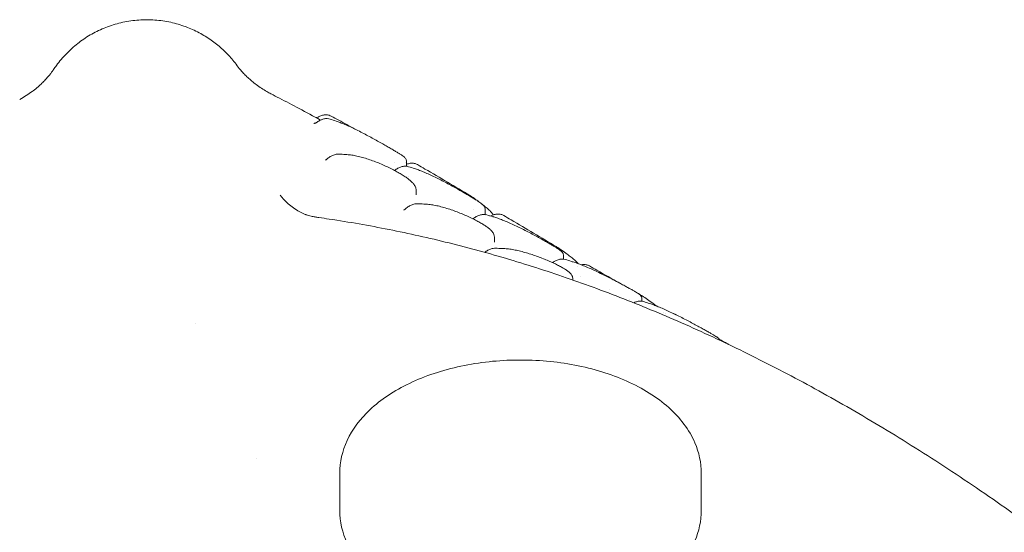
# Model space of a CAD drawing. Units: millimetres. Extents: x 0 to 55610, y 0 to 35656.
# Drawn here: x 35283 to 36215, y 33268 to 33753 of the extents above; entities that cross this region are included whole.
import ezdxf

# ---------------------------------------------------------------- set-up
doc = ezdxf.new("R2010")
doc.units = ezdxf.units.MM

# ---------------------------------------------------------------- blocks, each defined once
blk = doc.blocks.new('A$C3DCF5CFF')
at = {"color": 0, "linetype": 'Continuous', "lineweight": 0, "extrusion": (-5.55112e-17, 0.816497, 0.57735)}
for p, q in [((-3526.27, 26712.53), (-3526.27, 26708.3)), ((-3524.5, 26698.57), (-3524.5, 26698.57)), ((-3517.35, 26685.72), (-3517.35, 26681.61)), ((-3452.03, 26667.39), (-3452.03, 26662.62)), ((-3452.03, 26662.2), (-3452.03, 26662.2)), ((-3443.1, 26641.15), (-3443.1, 26637.41)), ((-3377.78, 26623.61), (-3377.78, 26620.38)), ((-3368.86, 26601.53), (-3368.86, 26600.67)), ((-3361.87, 26603.81), (-3361.87, 26603.81)), ((-3303.53, 26582.66), (-3303.53, 26580.58)), ((-3589.64, 26382.61), (-3589.64, 26417.65)), ((-3247.28, 26382.61), (-3247.28, 26417.65))]:
    blk.add_line(p, q, dxfattribs=at)
at = {"color": 0, "linetype": 'Continuous', "lineweight": 0, "extrusion": (6.37468e-18, 1.23963e-16, -1)}
blk.add_ellipse((-3609.29, 26866.04), major_axis=(-49.26, -87.03), ratio=0.99869, start_param=-0.042528, end_param=-0.000009, dxfattribs=at)
at = {"color": 0, "linetype": 'Continuous', "lineweight": 0, "extrusion": (-1.9417e-18, 1.24112e-16, -1)}
blk.add_ellipse((-3606.89, 26750.87), major_axis=(-2.31, 4.44), ratio=0.605275, start_param=-0.000104, end_param=0.000012, dxfattribs=at)
at = {"color": 0, "linetype": 'Continuous', "lineweight": 0, "extrusion": (1.04655e-17, 2.28639e-16, -1)}
blk.add_ellipse((-3614.13, 26753.45), major_axis=(0.89, -4.41), ratio=0.98009, start_param=0.000266, end_param=0.000399, dxfattribs=at)
at = {"color": 0, "linetype": 'Continuous', "lineweight": 0, "extrusion": (2.24114e-16, 1.63738e-16, -1)}
blk.add_ellipse((-3608.14, 26746.12), major_axis=(-2.95, 4.04), ratio=0.496377, start_param=-0.000697, end_param=0.000088, dxfattribs=at)
at = {"color": 0, "linetype": 'Continuous', "lineweight": 0, "extrusion": (7.36185e-18, 1.66515e-16, -1)}
blk.add_ellipse((-3582.15, 26714.39), major_axis=(0.42, 4.89), ratio=0.000002, start_param=0, end_param=0.00001, dxfattribs=at)
at = {"color": 0, "linetype": 'Continuous', "lineweight": 0, "extrusion": (4.6217e-17, 3.10599e-16, -1)}
blk.add_ellipse((-3533.87, 26700.95), major_axis=(-2.98, 4.02), ratio=0.490647, start_param=-0.000649, end_param=0.000067, dxfattribs=at)
at = {"color": 0, "linetype": 'Continuous', "lineweight": 0, "extrusion": (-3.16753e-17, 1.20017e-16, -1)}
blk.add_ellipse((-3531.17, 26670.73), major_axis=(2.97, -3.38), ratio=0.949497, start_param=-0.001759, end_param=-0.000169, dxfattribs=at)
at = {"color": 0, "linetype": 'Continuous', "lineweight": 0, "extrusion": (1.2674e-16, 3.50148e-16, -1)}
blk.add_ellipse((-3524.59, 26663.88), major_axis=(-3.44, 3.62), ratio=0.372014, start_param=-0.000221, end_param=0.000081, dxfattribs=at)
at = {"color": 0, "linetype": 'Continuous', "lineweight": 0, "extrusion": (1.8785e-16, 2.11733e-16, -1)}
blk.add_ellipse((-3459.59, 26655.15), major_axis=(-3.02, 3.99), ratio=0.481965, start_param=-0.000681, end_param=0.000072, dxfattribs=at)
at = {"color": 0, "linetype": 'Continuous', "lineweight": 0, "extrusion": (1.6654e-16, 2.16773e-16, -1)}
blk.add_ellipse((-3444.19, 26656.87), major_axis=(-2.39, 4.39), ratio=0.594221, start_param=-0.000196, end_param=0.000165, dxfattribs=at)
at = {"color": 0, "linetype": 'Continuous', "lineweight": 0, "extrusion": (2.52279e-16, 2.62777e-16, -1)}
blk.add_ellipse((-3433.61, 26625.36), major_axis=(0.3, 4.99), ratio=0.784551, start_param=0.000036, end_param=0.000445, dxfattribs=at)
at = {"color": 0, "linetype": 'Continuous', "lineweight": 0}
for centre, major_axis, ratio, end_param in [((-3377.11, 26621.05), (2.93, 4.03), 0.000002, 0.000008), ((-3295.83, 26574.24), (2.99, 4.2), 0.000001, 0.000006)]:
    blk.add_ellipse(centre, major_axis=major_axis, ratio=ratio, start_param=0, end_param=end_param, dxfattribs=at)
at = {"color": 0, "linetype": 'Continuous', "lineweight": 0, "extrusion": (9.75128e-17, 1.99487e-16, -1)}
blk.add_ellipse((-3769.65, 26580.25), major_axis=(43.38, -21.21), ratio=0.000002, start_param=0.000001, end_param=0.00001, dxfattribs=at)
at = {"color": 0, "linetype": 'Continuous', "lineweight": 0}
for points, knots in [([(-3860.66, 26799.81), (-3859.77, 26801.12), (-3858.82, 26802.46), (-3856.44, 26805.67), (-3854.94, 26807.57), (-3851.8, 26811.28), (-3850.18, 26813.08), (-3846.8, 26816.57), (-3845.07, 26818.25), (-3841.49, 26821.47), (-3839.68, 26823.01), (-3835.92, 26825.96), (-3834, 26827.38), (-3830.03, 26830.08), (-3827.99, 26831.37), (-3823.83, 26833.81), (-3821.7, 26834.96), (-3817.35, 26837.12), (-3815.11, 26838.14), (-3810.56, 26840.02), (-3808.23, 26840.89), (-3803.51, 26842.45), (-3801.11, 26843.16), (-3796.25, 26844.4), (-3793.77, 26844.94), (-3788.78, 26845.84), (-3786.26, 26846.2), (-3781.2, 26846.74), (-3778.65, 26846.92), (-3773.54, 26847.1), (-3770.98, 26847.1), (-3765.89, 26846.91), (-3763.34, 26846.72), (-3758.31, 26846.17), (-3755.81, 26845.81), (-3750.87, 26844.91), (-3748.42, 26844.38), (-3743.64, 26843.16), (-3741.3, 26842.47), (-3736.69, 26840.94), (-3734.43, 26840.1), (-3730.02, 26838.3), (-3727.87, 26837.34), (-3723.72, 26835.31), (-3721.72, 26834.24), (-3717.8, 26832.01), (-3715.9, 26830.83), (-3712.22, 26828.4), (-3710.44, 26827.15), (-3707.02, 26824.57), (-3705.38, 26823.24), (-3702.17, 26820.52), (-3700.62, 26819.11), (-3697.64, 26816.26), (-3696.22, 26814.81), (-3693.45, 26811.84), (-3692.12, 26810.32), (-3689.38, 26807.04), (-3688.02, 26805.29), (-3686.75, 26803.57)], [0, 0, 0, 0, 10.002244, 10.002244, 23.568724, 23.568724, 35.958125, 35.958125, 47.190351, 47.190351, 57.368801, 57.368801, 66.848036, 66.848036, 75.809495, 75.809495, 84.303245, 84.303245, 92.535957, 92.535957, 100.566816, 100.566816, 108.409672, 108.409672, 116.188422, 116.188422, 123.901756, 123.901756, 131.572298, 131.572298, 139.230638, 139.230638, 146.881112, 146.881112, 154.536052, 154.536052, 162.223645, 162.223645, 169.896136, 169.896136, 177.701778, 177.701778, 185.580161, 185.580161, 193.528173, 193.528173, 201.752668, 201.752668, 210.228091, 210.228091, 219.005462, 219.005462, 228.317493, 228.317493, 238.107746, 238.107746, 248.611582, 248.611582, 261.19868, 261.19868, 261.19868, 261.19868]), ([(-3686.76, 26803.57), (-3686.26, 26802.91), (-3685.69, 26802.16), (-3684.34, 26800.47), (-3683.57, 26799.54), (-3681.85, 26797.57), (-3680.92, 26796.56), (-3678.9, 26794.46), (-3677.82, 26793.39), (-3675.49, 26791.21), (-3674.25, 26790.1), (-3671.58, 26787.85), (-3670.15, 26786.72), (-3667.12, 26784.46), (-3665.5, 26783.32), (-3662.12, 26781.12), (-3660.37, 26780.05), (-3658.55, 26779.01)], [0, 0, 0, 0, 10.007863, 10.007863, 19.894232, 19.894232, 28.879981, 28.879981, 37.164195, 37.164195, 45.094454, 45.094454, 52.803411, 52.803411, 60.52602, 60.52602, 68.054457, 68.054457, 68.054457, 68.054457]), ([(-3892.63, 26771.58), (-3890.47, 26772.74), (-3888.4, 26773.96), (-3884.51, 26776.45), (-3882.68, 26777.71), (-3879.32, 26780.2), (-3877.77, 26781.43), (-3874.92, 26783.83), (-3873.62, 26785), (-3871.25, 26787.23), (-3870.18, 26788.3), (-3868.2, 26790.37), (-3867.3, 26791.36), (-3865.65, 26793.25), (-3864.91, 26794.14), (-3863.55, 26795.83), (-3862.95, 26796.62), (-3861.84, 26798.11), (-3861.35, 26798.81), (-3860.84, 26799.54), (-3860.76, 26799.65), (-3860.69, 26799.77)], [0, 0, 0, 0, 8.706598, 8.706598, 17.261869, 17.261869, 25.491485, 25.491485, 33.592425, 33.592425, 41.53529, 41.53529, 49.703493, 49.703493, 58.132578, 58.132578, 67.002169, 67.002169, 76.602939, 76.602939, 78.412308, 78.412308, 78.412308, 78.412308]), ([(-3654.47, 26776.83), (-3651.92, 26775.52), (-3649.36, 26774.2), (-3640.61, 26769.65), (-3634.38, 26766.36), (-3621.43, 26759.42), (-3614.7, 26755.76), (-3607.96, 26752.04)], [0, 0, 0, 0, 10.00024, 10.00024, 34.189379, 34.189379, 60.141891, 60.141891, 60.141891, 60.141891]), ([(-3611.87, 26754.37), (-3611.39, 26754.44), (-3610.82, 26754.59), (-3609.87, 26754.97), (-3609.54, 26755.12), (-3609.2, 26755.3)], [0, 0, 0, 0, 3.382626, 3.382626, 5.085387, 5.085387, 5.085387, 5.085387]), ([(-3609.2, 26755.3), (-3608.15, 26755.85), (-3607.06, 26756.28), (-3604.88, 26756.86), (-3603.77, 26757.02), (-3601.61, 26757.02), (-3600.56, 26756.87), (-3598.91, 26756.38), (-3598.27, 26756.12), (-3597.67, 26755.79)], [0, 0, 0, 0, 4.051316, 4.051316, 8.078999, 8.078999, 11.913871, 11.913871, 14.41607, 14.41607, 14.41607, 14.41607]), ([(-3597.67, 26755.79), (-3595.31, 26754.52), (-3592.95, 26753.24), (-3585.46, 26749.17), (-3580.33, 26746.35), (-3575.2, 26743.52)], [0, 0, 0, 0, 10.000022, 10.000022, 31.69678, 31.69678, 31.69678, 31.69678]), ([(-3614, 26748.97), (-3614, 26748.97), (-3613.97, 26748.97), (-3613.87, 26748.97), (-3613.81, 26748.97), (-3613.6, 26748.98), (-3613.43, 26749), (-3613.24, 26749.03)], [8.636471, 8.636471, 8.636471, 8.636471, 9.431499, 9.431499, 10.043154, 10.043154, 10.903269, 10.903269, 10.903269, 10.903269]), ([(-3613.24, 26749.03), (-3613.08, 26749.07), (-3612.88, 26749.12), (-3612.46, 26749.29), (-3612.23, 26749.4), (-3612.01, 26749.53)], [0, 0, 0, 0, 1.095964, 1.095964, 2.231963, 2.231963, 2.231963, 2.231963]), ([(-3611.09, 26750.16), (-3610.09, 26750.89), (-3609.05, 26751.52), (-3606.92, 26752.54), (-3605.82, 26752.93), (-3603.62, 26753.42), (-3602.51, 26753.52), (-3600.49, 26753.42), (-3599.57, 26753.25), (-3598.68, 26752.97)], [0, 0, 0, 0, 4.064545, 4.064545, 8.15114, 8.15114, 12.157845, 12.157845, 15.567416, 15.567416, 15.567416, 15.567416]), ([(-3598.68, 26752.97), (-3596.79, 26752.35), (-3594.92, 26751.72), (-3591.79, 26750.61), (-3590.53, 26750.15), (-3589.27, 26749.68)], [0, 0, 0, 0, 10.00031, 10.00031, 16.81031, 16.81031, 16.81031, 16.81031]), ([(-3589.27, 26749.68), (-3587.9, 26749.17), (-3586.45, 26748.59), (-3583.39, 26747.31), (-3581.79, 26746.6), (-3578.48, 26745.09), (-3576.77, 26744.28), (-3573.27, 26742.58), (-3571.48, 26741.69), (-3567.88, 26739.85), (-3566.06, 26738.91), (-3562.46, 26737.01), (-3560.66, 26736.04), (-3557.16, 26734.14), (-3555.45, 26733.19), (-3552.14, 26731.36), (-3550.54, 26730.46), (-3547.51, 26728.74), (-3546.06, 26727.91), (-3543.35, 26726.35), (-3542.06, 26725.6), (-3539.68, 26724.2), (-3538.57, 26723.54), (-3536.51, 26722.31), (-3535.56, 26721.73), (-3533.83, 26720.66), (-3533.04, 26720.16), (-3531.6, 26719.24), (-3530.95, 26718.81), (-3529.77, 26717.98), (-3529.25, 26717.6), (-3528.46, 26716.94), (-3528.17, 26716.68), (-3527.6, 26716.07), (-3527.32, 26715.74), (-3526.89, 26715.02), (-3526.74, 26714.73), (-3526.43, 26713.9), (-3526.29, 26713.31), (-3526.27, 26712.64), (-3526.27, 26712.58), (-3526.27, 26712.53)], [0.000004, 0.000004, 0.000004, 0.000004, 7.253787, 7.253787, 14.450626, 14.450626, 21.530144, 21.530144, 28.42592, 28.42592, 35.051715, 35.051715, 41.326581, 41.326581, 47.201072, 47.201072, 52.668826, 52.668826, 57.77181, 57.77181, 62.591468, 62.591468, 67.233964, 67.233964, 71.823655, 71.823655, 76.487017, 76.487017, 81.378998, 81.378998, 86.759782, 86.759782, 90.202783, 90.202783, 92.884698, 92.884698, 94.347803, 94.347803, 96.48424, 96.48424, 96.672904, 96.672904, 96.672904, 96.672904]), ([(-3602.27, 26714.62), (-3601.34, 26715.49), (-3600.36, 26716.28), (-3598.33, 26717.64), (-3597.27, 26718.22), (-3595.11, 26719.13), (-3594.01, 26719.46), (-3592.09, 26719.77), (-3591.27, 26719.82), (-3590.47, 26719.78)], [0.008116, 0.008116, 0.008116, 0.008116, 4.038408, 4.038408, 8.115115, 8.115115, 12.202756, 12.202756, 15.138826, 15.138826, 15.138826, 15.138826]), ([(-3590.47, 26719.78), (-3588.37, 26719.7), (-3586.28, 26719.59), (-3583.37, 26719.4), (-3582.55, 26719.34), (-3581.73, 26719.28)], [0, 0, 0, 0, 10.0003, 10.0003, 13.950893, 13.950893, 13.950893, 13.950893]), ([(-3581.73, 26719.28), (-3580.24, 26719.17), (-3578.67, 26718.98), (-3575.42, 26718.44), (-3573.73, 26718.1), (-3570.27, 26717.29), (-3568.5, 26716.82), (-3564.89, 26715.77), (-3563.06, 26715.19), (-3559.38, 26713.93), (-3557.52, 26713.26), (-3553.85, 26711.84), (-3552.02, 26711.1), (-3548.43, 26709.57), (-3546.66, 26708.78), (-3543.25, 26707.18), (-3541.59, 26706.37), (-3538.41, 26704.75), (-3536.88, 26703.94), (-3533.99, 26702.34), (-3532.61, 26701.54), (-3530.03, 26699.98), (-3528.82, 26699.2), (-3526.56, 26697.68), (-3525.52, 26696.93), (-3523.59, 26695.43), (-3522.7, 26694.69), (-3521.07, 26693.18), (-3520.33, 26692.4), (-3519, 26690.73), (-3518.41, 26689.81), (-3517.6, 26687.86), (-3517.35, 26686.82), (-3517.35, 26685.73)], [0, 0, 0, 0, 6.740833, 6.740833, 13.382381, 13.382381, 19.883181, 19.883181, 26.243995, 26.243995, 32.437674, 32.437674, 38.430878, 38.430878, 44.202897, 44.202897, 49.750892, 49.750892, 55.103823, 55.103823, 60.308101, 60.308101, 65.431949, 65.431949, 70.575979, 70.575979, 75.858826, 75.858826, 81.475123, 81.475123, 87.567933, 87.567933, 92.894649, 92.894649, 92.894649, 92.894649]), ([(-3603.14, 26714.06), (-3603.14, 26714.06), (-3603.13, 26714.06), (-3603.04, 26714.09), (-3602.88, 26714.16), (-3602.55, 26714.38), (-3602.41, 26714.48), (-3602.27, 26714.61)], [9.990206, 9.990206, 9.990206, 9.990206, 10.547658, 10.547658, 12.112478, 12.112478, 13.009075, 13.009075, 13.009075, 13.009075]), ([(-3536.85, 26704.97), (-3535.85, 26705.71), (-3534.81, 26706.35), (-3532.68, 26707.39), (-3531.59, 26707.79), (-3529.39, 26708.3), (-3528.28, 26708.41), (-3526.26, 26708.33), (-3525.35, 26708.18), (-3524.47, 26707.91)], [0, 0, 0, 0, 4.067188, 4.067188, 8.155358, 8.155358, 12.166879, 12.166879, 15.528314, 15.528314, 15.528314, 15.528314]), ([(-3526.27, 26710.24), (-3525.74, 26710.46), (-3525.2, 26710.64), (-3523.57, 26711.09), (-3522.46, 26711.25), (-3520.3, 26711.27), (-3519.25, 26711.13), (-3517.46, 26710.61), (-3516.7, 26710.28), (-3515.99, 26709.87)], [2.044838, 2.044838, 2.044838, 2.044838, 4.051167, 4.051167, 8.079302, 8.079302, 11.920669, 11.920669, 14.924721, 14.924721, 14.924721, 14.924721]), ([(-3515.99, 26709.87), (-3513.63, 26708.5), (-3511.26, 26707.12), (-3501.8, 26701.6), (-3494.71, 26697.44), (-3480.51, 26689.07), (-3473.41, 26684.87), (-3466.31, 26680.66)], [0, 0, 0, 0, 10.000005, 10.000005, 40.000106, 40.000106, 70.032503, 70.032503, 70.032503, 70.032503]), ([(-3524.47, 26707.91), (-3522.58, 26707.33), (-3520.69, 26706.73), (-3517.57, 26705.68), (-3516.34, 26705.26), (-3515.11, 26704.82)], [0.000011, 0.000011, 0.000011, 0.000011, 10.000283, 10.000283, 16.605636, 16.605636, 16.605636, 16.605636]), ([(-3515.11, 26704.82), (-3513.72, 26704.33), (-3512.25, 26703.77), (-3509.16, 26702.52), (-3507.55, 26701.83), (-3504.22, 26700.34), (-3502.49, 26699.54), (-3498.98, 26697.85), (-3497.19, 26696.97), (-3493.57, 26695.15), (-3491.75, 26694.2), (-3488.13, 26692.3), (-3486.34, 26691.34), (-3482.83, 26689.43), (-3481.11, 26688.48), (-3477.8, 26686.63), (-3476.19, 26685.72), (-3473.15, 26683.98), (-3471.7, 26683.14), (-3468.97, 26681.55), (-3467.69, 26680.79), (-3465.29, 26679.36), (-3464.17, 26678.68), (-3462.11, 26677.41), (-3461.15, 26676.81), (-3459.41, 26675.7), (-3458.61, 26675.18), (-3457.15, 26674.19), (-3456.5, 26673.74), (-3455.29, 26672.83), (-3454.76, 26672.4), (-3453.94, 26671.64), (-3453.63, 26671.33), (-3453.07, 26670.62), (-3452.82, 26670.26), (-3452.46, 26669.52), (-3452.33, 26669.2), (-3452.1, 26668.41), (-3452.03, 26667.91), (-3452.03, 26667.39)], [0.000042, 0.000042, 0.000042, 0.000042, 7.265731, 7.265731, 14.452384, 14.452384, 21.529206, 21.529206, 28.407004, 28.407004, 35.037583, 35.037583, 41.319435, 41.319435, 47.210352, 47.210352, 52.703384, 52.703384, 57.835869, 57.835869, 62.68916, 62.68916, 67.36859, 67.36859, 71.994925, 71.994925, 76.700511, 76.700511, 81.651366, 81.651366, 87.143483, 87.143483, 90.556249, 90.556249, 93.073076, 93.073076, 94.556762, 94.556762, 96.43944, 96.43944, 96.43944, 96.43944]), ([(-3645.9, 26680.85), (-3645.33, 26680.1), (-3644.72, 26679.37), (-3642.7, 26677.02), (-3641.16, 26675.42), (-3637.98, 26672.47), (-3636.33, 26671.09), (-3632.88, 26668.51), (-3631.08, 26667.32), (-3627.59, 26665.26), (-3625.92, 26664.39), (-3623.43, 26663.25), (-3622.56, 26662.88), (-3621.72, 26662.56)], [0, 0, 0, 0, 10.000337, 10.000337, 32.044204, 32.044204, 53.62521, 53.62521, 76.351507, 76.351507, 98.276775, 98.276775, 110.764802, 110.764802, 110.764802, 110.764802]), ([(-3465.79, 26680.33), (-3464.17, 26679.23), (-3462.57, 26678.11), (-3459.64, 26676.02), (-3458.32, 26675.06), (-3457.01, 26674.08)], [0.000004, 0.000004, 0.000004, 0.000004, 10.000233, 10.000233, 18.359661, 18.359661, 18.359661, 18.359661]), ([(-3528.03, 26667.51), (-3527.1, 26668.39), (-3526.13, 26669.19), (-3524.1, 26670.57), (-3523.05, 26671.16), (-3520.9, 26672.09), (-3519.79, 26672.43), (-3517.88, 26672.76), (-3517.08, 26672.82), (-3516.29, 26672.8)], [0, 0, 0, 0, 4.033559, 4.033559, 8.109494, 8.109494, 12.193913, 12.193913, 15.098942, 15.098942, 15.098942, 15.098942]), ([(-3516.29, 26672.8), (-3514.18, 26672.74), (-3512.07, 26672.67), (-3509.17, 26672.53), (-3508.37, 26672.48), (-3507.57, 26672.44)], [0, 0, 0, 0, 10.000274, 10.000274, 13.836835, 13.836835, 13.836835, 13.836835]), ([(-3507.57, 26672.44), (-3506.08, 26672.36), (-3504.51, 26672.19), (-3501.24, 26671.71), (-3499.54, 26671.4), (-3496.04, 26670.65), (-3494.24, 26670.21), (-3490.6, 26669.22), (-3488.74, 26668.67), (-3485.03, 26667.48), (-3483.16, 26666.84), (-3479.45, 26665.49), (-3477.6, 26664.79), (-3474, 26663.34), (-3472.22, 26662.59), (-3468.8, 26661.09), (-3467.14, 26660.33), (-3463.97, 26658.82), (-3462.45, 26658.06), (-3459.58, 26656.57), (-3458.21, 26655.83), (-3455.66, 26654.39), (-3454.46, 26653.67), (-3452.23, 26652.28), (-3451.2, 26651.59), (-3449.29, 26650.23), (-3448.41, 26649.55), (-3446.79, 26648.16), (-3446.05, 26647.44), (-3444.7, 26645.84), (-3444.08, 26644.93), (-3443.32, 26643.04), (-3443.1, 26642.12), (-3443.1, 26641.15)], [0, 0, 0, 0, 6.701195, 6.701195, 13.355704, 13.355704, 19.864692, 19.864692, 26.217394, 26.217394, 32.390846, 32.390846, 38.358589, 38.358589, 44.088773, 44.088773, 49.593412, 49.593412, 54.905746, 54.905746, 60.079427, 60.079427, 65.196009, 65.196009, 70.357327, 70.357327, 75.713652, 75.713652, 81.481436, 81.481436, 87.849883, 87.849883, 92.460786, 92.460786, 92.460786, 92.460786]), ([(-3454.86, 26672.47), (-3453.76, 26671.63), (-3452.73, 26670.81), (-3450.64, 26669.1), (-3449.61, 26668.21), (-3447.74, 26666.48), (-3446.91, 26665.65), (-3445.45, 26664.01), (-3444.82, 26663.23), (-3444.28, 26662.3)], [1.205646, 1.205646, 1.205646, 1.205646, 8.342805, 8.342805, 16.802706, 16.802706, 25.509047, 25.509047, 34.127903, 34.127903, 34.127903, 34.127903]), ([(-3621.74, 26662.56), (-3621.74, 26662.56), (-3621.68, 26662.54), (-3621.4, 26662.44), (-3621.09, 26662.33), (-3620.28, 26662.07), (-3619.77, 26661.92), (-3618.46, 26661.54), (-3617.56, 26661.31), (-3615.56, 26660.84), (-3614.39, 26660.6), (-3611.93, 26660.16), (-3610.77, 26659.97), (-3609.43, 26659.78)], [2.937735, 2.937735, 2.937735, 2.937735, 8.23363, 8.23363, 16.165201, 16.165201, 24.604533, 24.604533, 35.541326, 35.541326, 46.845943, 46.845943, 54.846579, 54.846579, 54.846579, 54.846579]), ([(-3528.95, 26666.89), (-3528.95, 26666.89), (-3528.94, 26666.89), (-3528.9, 26666.9), (-3528.86, 26666.92), (-3528.67, 26667.01), (-3528.51, 26667.1), (-3528.29, 26667.27), (-3528.27, 26667.29), (-3528.24, 26667.32)], [9.220137, 9.220137, 9.220137, 9.220137, 9.643683, 9.643683, 10.442427, 10.442427, 11.715942, 11.715942, 11.896112, 11.896112, 11.896112, 11.896112]), ([(-3462.61, 26659.14), (-3461.62, 26659.89), (-3460.58, 26660.54), (-3458.46, 26661.61), (-3457.37, 26662.03), (-3455.17, 26662.57), (-3454.06, 26662.71), (-3452.05, 26662.66), (-3451.15, 26662.53), (-3450.27, 26662.28)], [0, 0, 0, 0, 4.06124, 4.06124, 8.14995, 8.14995, 12.170636, 12.170636, 15.493687, 15.493687, 15.493687, 15.493687]), ([(-3450.27, 26662.28), (-3448.36, 26661.74), (-3446.45, 26661.18), (-3443.36, 26660.22), (-3442.16, 26659.84), (-3440.97, 26659.45)], [0.000006, 0.000006, 0.000006, 0.000006, 10.000289, 10.000289, 16.326222, 16.326222, 16.326222, 16.326222]), ([(-3446.58, 26661.26), (-3445.53, 26661.83), (-3444.45, 26662.29), (-3442.27, 26662.92), (-3441.16, 26663.11), (-3438.99, 26663.16), (-3437.93, 26663.04), (-3436.04, 26662.53), (-3435.18, 26662.17), (-3434.4, 26661.7)], [0, 0, 0, 0, 4.059684, 4.059684, 8.095726, 8.095726, 11.956419, 11.956419, 15.30389, 15.30389, 15.30389, 15.30389]), ([(-3434.4, 26661.7), (-3432.03, 26660.3), (-3429.67, 26658.89), (-3420.23, 26653.28), (-3413.15, 26649.08), (-3399, 26640.71), (-3391.93, 26636.55), (-3384.86, 26632.4)], [0, 0, 0, 0, 10, 10, 40.000035, 40.000035, 69.981973, 69.981973, 69.981973, 69.981973]), ([(-3609.42, 26659.77), (-3606.13, 26659.31), (-3602.85, 26658.83), (-3590.1, 26656.92), (-3580.66, 26655.39), (-3561.78, 26652.1), (-3552.35, 26650.34), (-3533.46, 26646.58), (-3524.01, 26644.58), (-3505.07, 26640.34), (-3495.6, 26638.11), (-3476.61, 26633.39), (-3467.11, 26630.91), (-3448.07, 26625.71), (-3438.54, 26622.99), (-3419.43, 26617.3), (-3409.86, 26614.33), (-3390.69, 26608.14), (-3381.09, 26604.92), (-3361.83, 26598.23), (-3352.19, 26594.75), (-3332.85, 26587.54), (-3323.17, 26583.81), (-3303.74, 26576.08), (-3294.01, 26572.08), (-3274.49, 26563.82), (-3264.7, 26559.55), (-3245.08, 26550.75), (-3235.24, 26546.21), (-3215.51, 26536.85), (-3205.62, 26532.03), (-3185.78, 26522.12), (-3175.83, 26517.02), (-3155.87, 26506.53), (-3145.86, 26501.13), (-3125.78, 26490.06), (-3115.7, 26484.37), (-3095.49, 26472.7), (-3085.36, 26466.72), (-3065.01, 26454.44), (-3054.81, 26448.14), (-3034.33, 26435.24), (-3024.06, 26428.63), (-3003.44, 26415.1), (-2993.09, 26408.17), (-2972.33, 26393.99), (-2961.92, 26386.74), (-2941.01, 26371.9), (-2930.52, 26364.31), (-2909.46, 26348.8), (-2898.89, 26340.87), (-2882.79, 26328.57), (-2877.19, 26324.26), (-2871.61, 26319.92)], [0, 0, 0, 0, 10.000116, 10.000116, 38.810431, 38.810431, 67.76459, 67.76459, 96.960714, 96.960714, 126.432078, 126.432078, 156.212208, 156.212208, 186.334635, 186.334635, 216.832911, 216.832911, 247.740619, 247.740619, 279.091388, 279.091388, 310.918898, 310.918898, 343.256893, 343.256893, 376.139181, 376.139181, 409.599644, 409.599644, 443.672232, 443.672232, 478.390965, 478.390965, 513.789917, 513.789917, 549.903208, 549.903208, 586.764975, 586.764975, 624.409341, 624.409341, 662.87037, 662.87037, 702.182001, 702.182001, 742.377963, 742.377963, 783.491666, 783.491666, 825.556045, 825.556045, 848.127786, 848.127786, 848.127786, 848.127786]), ([(-3440.97, 26659.45), (-3439.58, 26658.99), (-3438.11, 26658.46), (-3435, 26657.28), (-3433.37, 26656.62), (-3430, 26655.19), (-3428.25, 26654.42), (-3424.69, 26652.8), (-3422.87, 26651.94), (-3419.22, 26650.18), (-3417.38, 26649.27), (-3413.73, 26647.42), (-3411.91, 26646.49), (-3408.38, 26644.64), (-3406.65, 26643.72), (-3403.32, 26641.94), (-3401.71, 26641.06), (-3398.67, 26639.39), (-3397.22, 26638.58), (-3394.5, 26637.05), (-3393.21, 26636.33), (-3390.83, 26634.96), (-3389.72, 26634.32), (-3387.68, 26633.12), (-3386.74, 26632.56), (-3385.02, 26631.52), (-3384.24, 26631.03), (-3382.82, 26630.13), (-3382.18, 26629.71), (-3381.01, 26628.89), (-3380.5, 26628.5), (-3379.68, 26627.78), (-3379.37, 26627.48), (-3378.81, 26626.79), (-3378.58, 26626.45), (-3378.23, 26625.76), (-3378.1, 26625.47), (-3377.87, 26624.68), (-3377.78, 26624.16), (-3377.78, 26623.62)], [0, 0, 0, 0, 7.187354, 7.187354, 14.365683, 14.365683, 21.421636, 21.421636, 28.292287, 28.292287, 34.8927, 34.8927, 41.14656, 41.14656, 47.00864, 47.00864, 52.476358, 52.476358, 57.594463, 57.594463, 62.444898, 62.444898, 67.14056, 67.14056, 71.801585, 71.801585, 76.572803, 76.572803, 81.606543, 81.606543, 87.2387, 87.2387, 90.663514, 90.663514, 92.860108, 92.860108, 94.169242, 94.169242, 96.036514, 96.036514, 96.036514, 96.036514]), ([(-3443.1, 26637.41), (-3443.1, 26637.01), (-3443.01, 26636.74), (-3442.97, 26636.65), (-3442.97, 26636.64), (-3442.97, 26636.64)], [0, 0, 0, 0, 4.797621, 4.797621, 5.909153, 5.909153, 5.909153, 5.909153]), ([(-3452.23, 26626.84), (-3451.79, 26627.19), (-3451.34, 26627.52), (-3449.86, 26628.53), (-3448.81, 26629.12), (-3446.66, 26630.04), (-3445.55, 26630.38), (-3443.64, 26630.71), (-3442.83, 26630.77), (-3442.03, 26630.74)], [2.190736, 2.190736, 2.190736, 2.190736, 4.021015, 4.021015, 8.097734, 8.097734, 12.178437, 12.178437, 15.107836, 15.107836, 15.107836, 15.107836]), ([(-3442.03, 26630.74), (-3439.92, 26630.68), (-3437.82, 26630.59), (-3434.92, 26630.44), (-3434.11, 26630.4), (-3433.3, 26630.35)], [0, 0, 0, 0, 10.000275, 10.000275, 13.865935, 13.865935, 13.865935, 13.865935]), ([(-3433.3, 26630.35), (-3431.84, 26630.26), (-3430.29, 26630.1), (-3427.07, 26629.66), (-3425.39, 26629.37), (-3421.95, 26628.69), (-3420.19, 26628.29), (-3416.61, 26627.41), (-3414.79, 26626.91), (-3411.14, 26625.85), (-3409.3, 26625.28), (-3405.66, 26624.09), (-3403.84, 26623.46), (-3400.3, 26622.18), (-3398.55, 26621.52), (-3395.18, 26620.18), (-3393.54, 26619.5), (-3390.4, 26618.16), (-3388.89, 26617.48), (-3386.03, 26616.16), (-3384.67, 26615.5), (-3382.12, 26614.21), (-3380.91, 26613.57), (-3378.67, 26612.32), (-3377.63, 26611.71), (-3375.69, 26610.49), (-3374.8, 26609.89), (-3373.14, 26608.66), (-3372.39, 26608.03), (-3370.95, 26606.62), (-3370.28, 26605.84), (-3369.25, 26603.93), (-3368.86, 26602.79), (-3368.86, 26601.53)], [0, 0, 0, 0, 6.656239, 6.656239, 13.183302, 13.183302, 19.531408, 19.531408, 25.711647, 25.711647, 31.700511, 31.700511, 37.483904, 37.483904, 43.047131, 43.047131, 48.40484, 48.40484, 53.593273, 53.593273, 58.668581, 58.668581, 63.709099, 63.709099, 68.809776, 68.809776, 74.099052, 74.099052, 79.794198, 79.794198, 86.195808, 86.195808, 91.990525, 91.990525, 91.990525, 91.990525]), ([(-3384.47, 26632.16), (-3382.83, 26631.1), (-3381.21, 26630.01), (-3377.77, 26627.66), (-3375.97, 26626.38), (-3374.18, 26625.09)], [0, 0, 0, 0, 10.000256, 10.000256, 21.285175, 21.285175, 21.285175, 21.285175]), ([(-3374.18, 26625.09), (-3372.87, 26624.13), (-3371.65, 26623.21), (-3369.41, 26621.44), (-3368.38, 26620.59), (-3366.52, 26618.95), (-3365.69, 26618.16), (-3364.57, 26616.97), (-3364.21, 26616.57), (-3363.88, 26616.15)], [0, 0, 0, 0, 8.230039, 8.230039, 16.575278, 16.575278, 25.158226, 25.158226, 29.689507, 29.689507, 29.689507, 29.689507]), ([(-3388.12, 26617.12), (-3387.2, 26617.8), (-3386.25, 26618.38), (-3384.21, 26619.4), (-3383.12, 26619.81), (-3380.92, 26620.35), (-3379.8, 26620.48), (-3377.79, 26620.42), (-3376.89, 26620.29), (-3376.02, 26620.04)], [0.331887, 0.331887, 0.331887, 0.331887, 4.065269, 4.065269, 8.151973, 8.151973, 12.174488, 12.174488, 15.501987, 15.501987, 15.501987, 15.501987]), ([(-3376.02, 26620.04), (-3374.1, 26619.48), (-3372.2, 26618.91), (-3369.1, 26617.93), (-3367.9, 26617.54), (-3366.7, 26617.14)], [0, 0, 0, 0, 10.000286, 10.000286, 16.390107, 16.390107, 16.390107, 16.390107]), ([(-3366.7, 26617.14), (-3365.33, 26616.69), (-3363.87, 26616.16), (-3360.79, 26614.99), (-3359.17, 26614.35), (-3355.81, 26612.95), (-3354.08, 26612.2), (-3350.54, 26610.62), (-3348.73, 26609.79), (-3345.09, 26608.08), (-3343.25, 26607.2), (-3339.62, 26605.42), (-3337.81, 26604.53), (-3334.29, 26602.75), (-3332.56, 26601.87), (-3329.25, 26600.15), (-3327.65, 26599.31), (-3324.62, 26597.71), (-3323.17, 26596.94), (-3320.46, 26595.49), (-3319.18, 26594.8), (-3316.81, 26593.51), (-3315.7, 26592.9), (-3313.67, 26591.77), (-3312.73, 26591.25), (-3311.02, 26590.28), (-3310.25, 26589.83), (-3308.85, 26589.01), (-3308.23, 26588.64), (-3307.1, 26587.94), (-3306.62, 26587.62), (-3305.86, 26587.06), (-3305.58, 26586.84), (-3304.99, 26586.27), (-3304.71, 26585.98), (-3304.27, 26585.31), (-3304.11, 26585.05), (-3303.8, 26584.35), (-3303.66, 26583.88), (-3303.55, 26583.15), (-3303.53, 26582.9), (-3303.53, 26582.66)], [0, 0, 0, 0, 7.143213, 7.143213, 14.279044, 14.279044, 21.27401, 21.27401, 28.076207, 28.076207, 34.601744, 34.601744, 40.779634, 40.779634, 46.570002, 46.570002, 51.973609, 51.973609, 57.036579, 57.036579, 61.845109, 61.845109, 66.507696, 66.507696, 71.14417, 71.14417, 75.883472, 75.883472, 80.870522, 80.870522, 86.355653, 86.355653, 89.948297, 89.948297, 92.3639, 92.3639, 93.578807, 93.578807, 95.23375, 95.23375, 96.04239, 96.04239, 96.04239, 96.04239]), ([(-3360.95, 26615.04), (-3360.22, 26615.2), (-3359.48, 26615.29), (-3357.69, 26615.36), (-3356.62, 26615.25), (-3354.73, 26614.76), (-3353.89, 26614.41), (-3353.1, 26613.96)], [5.42069, 5.42069, 5.42069, 5.42069, 8.096352, 8.096352, 11.963373, 11.963373, 15.271833, 15.271833, 15.271833, 15.271833]), ([(-3353.11, 26613.97), (-3350.75, 26612.61), (-3348.4, 26611.27), (-3339, 26605.89), (-3331.94, 26601.88), (-3324.52, 26597.69), (-3324.15, 26597.48), (-3323.79, 26597.27)], [0, 0, 0, 0, 10.000008, 10.000008, 40.000147, 40.000147, 41.564868, 41.564868, 41.564868, 41.564868]), ([(-3311.25, 26579.06), (-3311.17, 26579.1), (-3311.09, 26579.14), (-3309.94, 26579.7), (-3308.85, 26580.09), (-3306.65, 26580.59), (-3305.53, 26580.7), (-3303.52, 26580.61), (-3302.6, 26580.46), (-3301.72, 26580.18)], [3.754627, 3.754627, 3.754627, 3.754627, 4.062254, 4.062254, 8.146844, 8.146844, 12.158954, 12.158954, 15.540206, 15.540206, 15.540206, 15.540206]), ([(-3303.15, 26585.62), (-3301.52, 26584.54), (-3299.9, 26583.45), (-3296.46, 26581.06), (-3294.64, 26579.76), (-3292.84, 26578.44)], [0, 0, 0, 0, 10.000248, 10.000248, 21.416269, 21.416269, 21.416269, 21.416269]), ([(-3301.72, 26580.18), (-3299.83, 26579.59), (-3297.95, 26578.97), (-3294.83, 26577.9), (-3293.58, 26577.46), (-3292.34, 26577.02)], [0, 0, 0, 0, 10.000286, 10.000286, 16.690648, 16.690648, 16.690648, 16.690648]), ([(-3292.34, 26577.02), (-3290.98, 26576.53), (-3289.53, 26575.97), (-3286.48, 26574.74), (-3284.87, 26574.06), (-3281.53, 26572.6), (-3279.8, 26571.82), (-3276.27, 26570.18), (-3274.46, 26569.32), (-3270.83, 26567.55), (-3269, 26566.64), (-3265.37, 26564.81), (-3263.56, 26563.88), (-3260.04, 26562.05), (-3258.31, 26561.14), (-3255, 26559.38), (-3253.4, 26558.52), (-3250.36, 26556.88), (-3248.92, 26556.09), (-3246.21, 26554.61), (-3244.93, 26553.9), (-3242.56, 26552.58), (-3241.46, 26551.97), (-3239.43, 26550.82), (-3238.49, 26550.29), (-3236.79, 26549.3), (-3236.01, 26548.85), (-3234.62, 26548.03), (-3234, 26547.65), (-3232.89, 26546.95), (-3232.41, 26546.63), (-3231.68, 26546.11), (-3231.41, 26545.9), (-3230.85, 26545.38), (-3230.56, 26545.09), (-3230.08, 26544.42), (-3229.92, 26544.15), (-3229.73, 26543.75), (-3229.69, 26543.65), (-3229.65, 26543.55)], [0, 0, 0, 0, 7.180931, 7.180931, 14.36545, 14.36545, 21.42209, 21.42209, 28.282234, 28.282234, 34.86125, 34.86125, 41.088326, 41.088326, 46.920744, 46.920744, 52.352059, 52.352059, 57.42995, 57.42995, 62.237923, 62.237923, 66.887498, 66.887498, 71.5008, 71.5008, 76.209746, 76.209746, 81.147816, 81.147816, 86.557601, 86.557601, 90.052977, 90.052977, 92.652408, 92.652408, 93.927105, 93.927105, 94.320251, 94.320251, 94.320251, 94.320251]), ([(-3589.64, 26417.65), (-3589.64, 26428.33), (-3587.15, 26438.97), (-3577.58, 26459.5), (-3570.18, 26469.24), (-3550.64, 26487.64), (-3537.95, 26495.99), (-3508.87, 26509.93), (-3492.34, 26515.4), (-3457.53, 26522.8), (-3439.28, 26524.76), (-3402.77, 26525.08), (-3384.53, 26523.47), (-3349.62, 26516.79), (-3332.98, 26511.71), (-3302.79, 26498.26), (-3289.28, 26489.87), (-3267.33, 26470.25), (-3258.73, 26459.05), (-3249.42, 26437.41), (-3247.28, 26427.55), (-3247.28, 26417.65)], [3.926991, 3.926991, 3.926991, 3.926991, 4.189895, 4.189895, 4.476994, 4.476994, 4.804855, 4.804855, 5.144913, 5.144913, 5.48232, 5.48232, 5.818006, 5.818006, 6.155125, 6.155125, 6.495133, 6.495133, 6.825072, 6.825072, 7.068583, 7.068583, 7.068583, 7.068583]), ([(-3589.64, 26382.61), (-3589.64, 26371.92), (-3587.15, 26361.28), (-3577.58, 26340.76), (-3570.18, 26331.02), (-3550.64, 26312.61), (-3537.95, 26304.26), (-3508.87, 26290.32), (-3492.34, 26284.86), (-3457.53, 26277.45), (-3439.28, 26275.5), (-3402.77, 26275.17), (-3384.53, 26276.78), (-3349.62, 26283.47), (-3332.98, 26288.55), (-3302.79, 26302), (-3289.28, 26310.39), (-3267.33, 26330), (-3258.73, 26341.21), (-3249.42, 26362.85), (-3247.28, 26372.71), (-3247.28, 26382.61)], [2.356194, 2.356194, 2.356194, 2.356194, 2.619099, 2.619099, 2.906198, 2.906198, 3.234059, 3.234059, 3.574117, 3.574117, 3.911523, 3.911523, 4.24721, 4.24721, 4.584329, 4.584329, 4.924336, 4.924336, 5.254276, 5.254276, 5.497787, 5.497787, 5.497787, 5.497787])]:
    blk.add_open_spline(points, degree=3, knots=knots, dxfattribs=at)
for points in [[(-3654.81, 26777), (-3654.83, 26777.01), (-3654.85, 26777.03), (-3654.88, 26777.04)], [(-3654.88, 26777.04), (-3654.74, 26776.97), (-3654.6, 26776.9), (-3654.47, 26776.83)], [(-3597.67, 26755.79), (-3597.67, 26755.79), (-3597.67, 26755.79), (-3597.67, 26755.79)], [(-3612.14, 26754.34), (-3612.05, 26754.35), (-3611.96, 26754.36), (-3611.87, 26754.37)], [(-3612.01, 26749.54), (-3611.71, 26749.73), (-3611.4, 26749.93), (-3611.1, 26750.16)], [(-3612.01, 26749.53), (-3612.01, 26749.54), (-3612.01, 26749.54), (-3612.01, 26749.54)], [(-3606.49, 26751.23), (-3606.49, 26751.23), (-3606.49, 26751.23), (-3606.49, 26751.23)], [(-3538.14, 26712.18), (-3538.14, 26712.18), (-3538.14, 26712.18), (-3538.14, 26712.18)], [(-3527.67, 26711.68), (-3527.67, 26711.68), (-3527.67, 26711.68), (-3527.67, 26711.68)], [(-3526.27, 26712.53), (-3526.27, 26712.53), (-3526.27, 26712.53), (-3526.27, 26712.53)], [(-3526.05, 26709.55), (-3526.05, 26709.55), (-3526.05, 26709.55), (-3526.05, 26709.55)], [(-3525.74, 26709.05), (-3525.74, 26709.05), (-3525.74, 26709.05), (-3525.74, 26709.05)], [(-3537.72, 26704.38), (-3537.62, 26704.44), (-3537.52, 26704.5), (-3537.42, 26704.57)], [(-3537.42, 26704.57), (-3537.23, 26704.7), (-3537.04, 26704.83), (-3536.85, 26704.97)], [(-3537.42, 26704.57), (-3537.42, 26704.57), (-3537.42, 26704.57), (-3537.42, 26704.57)], [(-3645.91, 26680.86), (-3645.91, 26680.85), (-3645.91, 26680.85), (-3645.9, 26680.85)], [(-3517.35, 26685.73), (-3517.35, 26685.73), (-3517.35, 26685.73), (-3517.35, 26685.73)], [(-3517.35, 26681.61), (-3517.35, 26681.61), (-3517.35, 26681.61), (-3517.35, 26681.61)], [(-3517.35, 26681.61), (-3517.35, 26681.34), (-3517.3, 26681.19), (-3517.3, 26681.19)], [(-3466.3, 26680.66), (-3466.13, 26680.55), (-3465.95, 26680.44), (-3465.79, 26680.33)], [(-3528.19, 26667.36), (-3528.18, 26667.37), (-3528.16, 26667.39), (-3528.15, 26667.4)], [(-3528.15, 26667.4), (-3528.14, 26667.4), (-3528.14, 26667.4), (-3528.14, 26667.4)], [(-3528.14, 26667.4), (-3528.11, 26667.44), (-3528.07, 26667.47), (-3528.03, 26667.51)], [(-3462.93, 26667.44), (-3462.93, 26667.44), (-3462.93, 26667.44), (-3462.93, 26667.44)], [(-3434.4, 26661.7), (-3434.4, 26661.7), (-3434.4, 26661.7), (-3434.4, 26661.7)], [(-3609.43, 26659.78), (-3609.43, 26659.78), (-3609.42, 26659.78), (-3609.42, 26659.77)], [(-3463.45, 26658.55), (-3463.4, 26658.58), (-3463.34, 26658.62), (-3463.29, 26658.65)], [(-3463.29, 26658.65), (-3463.29, 26658.65), (-3463.29, 26658.66), (-3463.28, 26658.66)], [(-3463.28, 26658.66), (-3463.06, 26658.81), (-3462.84, 26658.97), (-3462.61, 26659.14)], [(-3447.56, 26660.79), (-3447.56, 26660.79), (-3447.56, 26660.79), (-3447.56, 26660.79)], [(-3446.65, 26661.23), (-3446.62, 26661.24), (-3446.6, 26661.25), (-3446.58, 26661.26)], [(-3443.69, 26661.15), (-3443.69, 26661.15), (-3443.69, 26661.15), (-3443.69, 26661.15)], [(-3443.1, 26641.15), (-3443.1, 26641.15), (-3443.1, 26641.15), (-3443.1, 26641.15)], [(-3443.1, 26637.41), (-3443.1, 26637.41), (-3443.1, 26637.41), (-3443.1, 26637.41)], [(-3384.86, 26632.4), (-3384.86, 26632.4), (-3384.86, 26632.4), (-3384.86, 26632.4)], [(-3384.86, 26632.4), (-3384.73, 26632.33), (-3384.6, 26632.25), (-3384.47, 26632.16)], [(-3377.78, 26623.62), (-3377.78, 26623.62), (-3377.78, 26623.62), (-3377.78, 26623.62)], [(-3361, 26615.03), (-3361, 26615.03), (-3361, 26615.03), (-3361, 26615.03)], [(-3364.4, 26613.84), (-3364.4, 26613.84), (-3364.4, 26613.84), (-3364.4, 26613.84)], [(-3323.71, 26597.22), (-3323.7, 26597.22), (-3323.7, 26597.22), (-3323.7, 26597.22)], [(-3333.82, 26592.03), (-3333.82, 26592.03), (-3333.82, 26592.03), (-3333.82, 26592.03)], [(-3306.97, 26587.79), (-3306.97, 26587.79), (-3306.97, 26587.79), (-3306.97, 26587.79)], [(-3306.54, 26587.55), (-3305.62, 26587.03), (-3304.7, 26586.52), (-3303.77, 26586)], [(-3315.73, 26581.96), (-3315.73, 26581.96), (-3315.73, 26581.96), (-3315.73, 26581.96)], [(-3303.76, 26585.99), (-3303.55, 26585.87), (-3303.35, 26585.75), (-3303.15, 26585.62)], [(-3303.53, 26582.66), (-3303.53, 26582.66), (-3303.53, 26582.66), (-3303.53, 26582.66)], [(-3292.84, 26578.44), (-3291.7, 26577.6), (-3290.63, 26576.79), (-3289.65, 26576)], [(-3283.3, 26570.25), (-3283.3, 26570.25), (-3283.3, 26570.25), (-3283.3, 26570.25)], [(-3280.9, 26568.93), (-3280.9, 26568.93), (-3280.9, 26568.93), (-3280.9, 26568.93)], [(-3273.75, 26568.96), (-3273.75, 26568.96), (-3273.75, 26568.96), (-3273.75, 26568.96)], [(-3273.71, 26568.95), (-3273.12, 26568.75), (-3272.55, 26568.5), (-3272.02, 26568.2)], [(-3272.02, 26568.2), (-3271.69, 26568.01), (-3271.35, 26567.83), (-3271.02, 26567.64)], [(-3232.66, 26546.07), (-3232.66, 26546.07), (-3232.66, 26546.07), (-3232.66, 26546.07)], [(-3230.31, 26544.74), (-3227.74, 26543.28), (-3225.17, 26541.82), (-3222.59, 26540.36)], [(-3222.59, 26540.36), (-3222.59, 26540.36), (-3222.59, 26540.36), (-3222.59, 26540.36)], [(-3222.59, 26540.36), (-3222.33, 26540.21), (-3222.08, 26540.06), (-3221.83, 26539.89)], [(-3221.83, 26539.89), (-3221.77, 26539.84), (-3221.71, 26539.8), (-3221.64, 26539.75)], [(-3668.1, 26431.39), (-3668.1, 26431.39), (-3668.1, 26431.39), (-3668.1, 26431.39)]]:
    blk.add_open_spline(points, degree=3, dxfattribs=at)

msp = doc.modelspace()

# ---------------------------------------------------------------- block references
msp.add_blockref('A$C3DCF5CFF', (39175.75, 6906.01))

doc.saveas('drawing.dxf')
